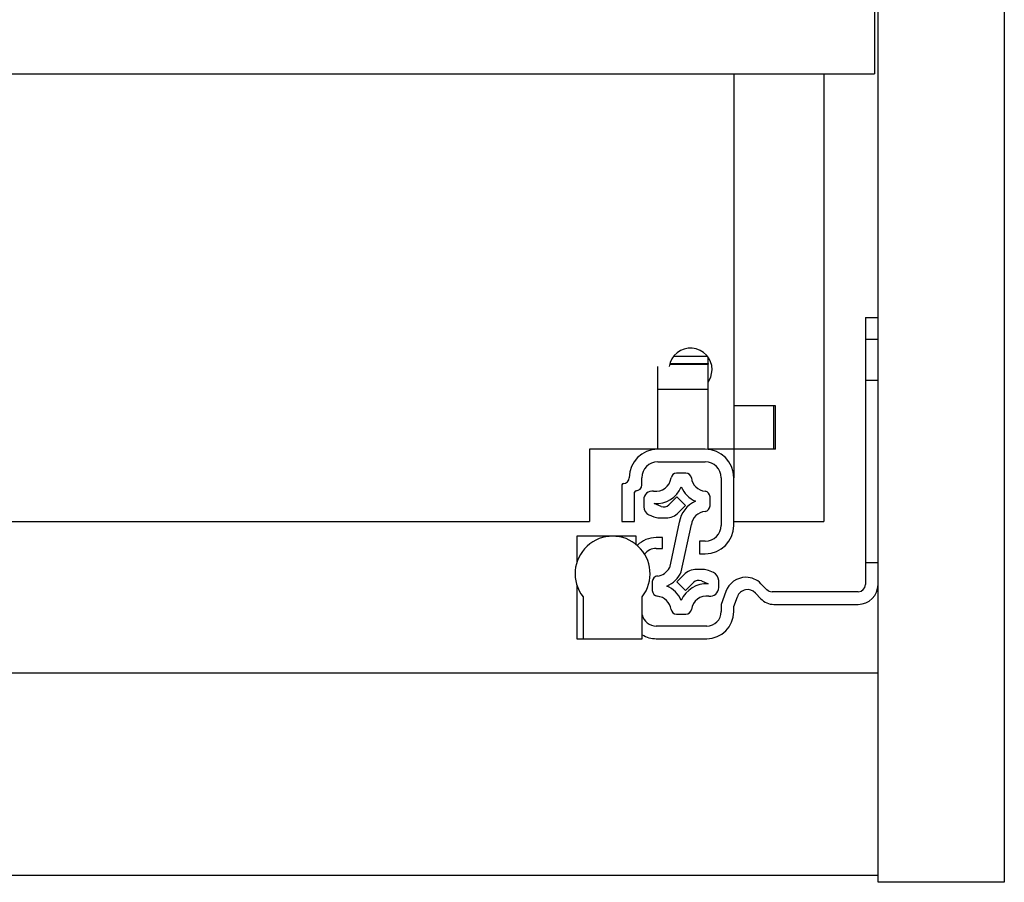
# Model space of a CAD drawing. Extents: x 328 to 4839, y 153 to 3174.
# Drawn here: x 3443 to 3579, y 791 to 910 of the extents above; entities that cross this region are included whole.
import ezdxf

# ---------------------------------------------------------------- set-up
doc = ezdxf.new("R2010")
doc.units = 0
doc.layers.get('0').update_dxf_attribs({"linetype": 'CONTINUOUS'})

msp = doc.modelspace()

# ---------------------------------------------------------------- linework, layer by layer
at = {"color": 7, "linetype": 'CONTINUOUS'}
for p, q in [((3561.62, 790.93), (3561.62, 1012.93)), ((3579.12, 1012.93), (3579.12, 790.93)), ((3561.12, 913.28), (3561.12, 902.93)), ((2989.62, 902.93), (3561.12, 902.93)), ((3541.62, 902.93), (3541.62, 856.93)), ((3554.12, 902.93), (3554.12, 840.93)), ((3559.87, 869.18), (3561.62, 869.18)), ((3559.87, 869.18), (3559.87, 866.18)), ((3559.87, 866.18), (3561.62, 866.18)), ((3559.87, 866.18), (3559.87, 835.18)), ((3532.73, 862.73), (3538.07, 862.73)), ((3533.29, 863.82), (3537.95, 863.82)), ((3538.07, 862.79), (3538.07, 863.66)), ((3538.07, 862.79), (3538.07, 862.73)), ((3538.07, 859.23), (3538.07, 862.73)), ((3531.07, 859.23), (3531.07, 862.39)), ((3561.62, 860.43), (3559.87, 860.43)), ((3531.07, 850.93), (3531.07, 859.23)), ((3531.07, 859.23), (3538.07, 859.23)), ((3538.07, 850.93), (3538.07, 859.23)), ((3541.62, 856.93), (3541.62, 850.93)), ((3547.42, 856.93), (3541.62, 856.93)), ((3547.12, 856.93), (3547.12, 850.93)), ((3547.42, 850.93), (3547.42, 856.93)), ((3531.07, 850.93), (3521.62, 850.93)), ((3521.62, 850.93), (3521.62, 840.93)), ((3537.67, 850.93), (3531.07, 850.93)), ((3541.62, 850.93), (3538.07, 850.93)), ((3541.62, 850.93), (3541.62, 846.98)), ((3547.42, 850.93), (3541.62, 850.93)), ((3531.07, 849.18), (3537.67, 849.18)), ((3534.97, 847.62), (3533.7, 847.62)), ((3528.87, 845.98), (3528.87, 846.98)), ((3539.87, 846.98), (3539.87, 840.38)), ((3541.62, 840.38), (3541.62, 846.98)), ((3526.12, 845.98), (3526.12, 840.93)), ((3527.87, 840.93), (3527.87, 844.98)), ((3529.13, 843.93), (3529.13, 842.96)), ((3533.73, 844.32), (3532.63, 843.22)), ((3534.94, 843.11), (3533.73, 844.32)), ((3538.33, 843.09), (3538.33, 844.34)), ((3531.54, 843.01), (3530.6, 843.4)), ((3533.97, 842.15), (3534.94, 843.11)), ((3029.12, 840.93), (3521.62, 840.93)), ((3526.12, 840.93), (3527.87, 840.93)), ((3529.87, 841.85), (3530.54, 841.57)), ((3531.31, 841.42), (3532.21, 841.42)), ((3534.06, 840.8), (3532.7, 834.51)), ((3541.62, 840.93), (3554.12, 840.93)), ((3534.33, 833.95), (3535.74, 840.49)), ((3519.87, 838.88), (3519.87, 835.27)), ((3524.82, 838.88), (3519.87, 838.88)), ((3528.07, 838.88), (3524.82, 838.88)), ((3528.07, 837.74), (3528.07, 838.88)), ((3531.72, 838.68), (3530.87, 838.68)), ((3531.72, 837.18), (3531.72, 838.68)), ((3536.87, 838.18), (3536.87, 836.43)), ((3537.67, 838.18), (3536.87, 838.18)), ((3530.87, 837.18), (3531.72, 837.18)), ((3536.87, 836.43), (3537.67, 836.43)), ((3537.36, 834.27), (3536.46, 834.27)), ((3538.8, 833.83), (3538.13, 834.11)), ((3559.87, 835.18), (3559.87, 832.18)), ((3561.62, 835.18), (3559.87, 835.18)), ((3530.33, 832.59), (3530.33, 831.34)), ((3534.69, 833.53), (3533.73, 832.57)), ((3533.73, 832.57), (3534.94, 831.36)), ((3537.13, 832.68), (3538.06, 832.29)), ((3539.53, 831.75), (3539.53, 832.73)), ((3519.87, 832.09), (3519.87, 824.68)), ((3534.94, 831.36), (3536.04, 832.46)), ((3540.52, 831.21), (3539.87, 829.43)), ((3546.22, 831.47), (3545.39, 832.3)), ((3558.87, 831.18), (3546.92, 831.18)), ((3520.72, 830.48), (3520.72, 824.68)), ((3528.92, 824.68), (3528.92, 830.48)), ((3541.62, 829.12), (3542.12, 830.49)), ((3544.62, 831), (3545.35, 830.22)), ((3539.87, 829.43), (3539.87, 828.43)), ((3541.62, 828.43), (3541.62, 829.12)), ((3547.18, 829.43), (3558.87, 829.43)), ((3533.7, 828.07), (3534.97, 828.07)), ((3537.87, 826.43), (3530.87, 826.43)), ((3519.87, 824.68), (3520.72, 824.68)), ((3520.72, 824.68), (3528.92, 824.68)), ((3530.87, 824.68), (3537.87, 824.68)), ((1198.12, 819.93), (3561.62, 819.93)), ((3561.62, 791.93), (3561.62, 819.93)), ((1198.12, 791.93), (3561.62, 791.93)), ((3579.12, 790.93), (3561.62, 790.93))]:
    msp.add_line(p, q, dxfattribs=at)
at = {"color": 8, "linetype": 'CONTINUOUS'}
msp.add_line((3532.75, 862.79), (3538.07, 862.79), dxfattribs=at)
at = {"color": 7, "linetype": 'CONTINUOUS', "flags": 128}
msp.add_lwpolyline([(3538.07, 860.2), (3538.44, 860.9), (3538.62, 861.93)], dxfattribs=at)
at = {"color": 7, "linetype": 'CONTINUOUS'}
for centre, radius, start, end in [((3535.62, 861.93), 3, 0, 171.1358), ((3531.07, 846.98), 3.95, 90, 180), ((3537.67, 846.98), 3.95, 360, 90), ((3531.07, 846.98), 2.2, 90, 180), ((3537.67, 846.98), 2.2, 0, 90), ((3533.7, 846.84), 0.78, 90, 171.8468), ((3534.97, 846.84), 0.78, 8.1532, 90), ((3526.32, 846.98), 0.8, 270, 360), ((3530.8, 847.25), 2.15, 262.0305, 351.8468), ((3537.87, 847.25), 2.15, 188.1532, 263.8178), ((3526.32, 845.98), 0.2, 90, 180), ((3528.07, 844.98), 0.2, 90, 180), ((3528.07, 845.98), 0.8, 270, 360), ((3530.33, 843.93), 1.2, 82.0305, 180), ((3530.8, 847.25), 3.86, 267.106, 336.3398), ((3537.87, 847.25), 3.86, 203.6602, 246.3398), ((3537.55, 844.34), 0.78, 0, 83.8178), ((3537.87, 840.18), 3.86, 113.6602, 170.831), ((3530.33, 842.96), 1.2, 180, 247.3501), ((3531.92, 843.93), 1, 247.3501, 315), ((3532.21, 843.92), 2.5, 270, 315), ((3537.87, 840.18), 2.15, 96.1822, 171.8468), ((3537.55, 843.09), 0.78, 276.1822, 0), ((3531.31, 843.42), 2, 247.3501, 270), ((3537.67, 840.38), 2.2, 270, 360), ((3537.67, 840.38), 3.95, 270, 0), ((3524.82, 833.68), 5.2, 322.042, 217.958), ((3530.87, 834.93), 3.75, 90, 134.6038), ((3530.87, 835.18), 2, 90, 143.286), ((3530.8, 835.5), 2.15, 276.1822, 332.4088), ((3530.8, 835.5), 3.86, 293.6602, 336.3398), ((3536.46, 831.77), 2.5, 90, 135), ((3537.36, 832.27), 2, 67.3501, 90), ((3531.11, 832.59), 0.78, 96.1822, 180), ((3536.74, 831.75), 1, 67.3501, 135), ((3538.33, 832.73), 1.2, 360, 67.3501), ((3543.33, 830.18), 3, 90.653, 160), ((3543.27, 830.18), 3, 45, 89.347), ((3531.11, 831.34), 0.78, 180, 263.8178), ((3530.8, 828.43), 3.86, 23.6602, 66.3398), ((3537.87, 828.43), 3.86, 87.106, 156.3398), ((3538.33, 831.75), 1.2, 262.0305, 0), ((3543.53, 829.98), 1.5, 43.1703, 160), ((3546.92, 832.18), 1, 225, 270), ((3558.87, 832.18), 1, 270, 0), ((3558.87, 832.18), 2.75, 270, 0), ((3530.8, 828.43), 2.15, 8.1532, 83.8178), ((3537.87, 828.43), 2.15, 82.0305, 171.8468), ((3547.18, 831.93), 2.5, 223.1703, 270), ((3533.7, 828.85), 0.78, 188.1532, 270), ((3534.97, 828.85), 0.78, 270, 351.8468), ((3530.87, 828.43), 2, 192.8386, 270), ((3537.87, 828.43), 2, 270, 360), ((3537.87, 828.43), 3.75, 270, 0), ((3530.87, 828.43), 3.75, 238.6677, 270)]:
    msp.add_arc(centre, radius, start, end, dxfattribs=at)

doc.saveas('drawing.dxf')
